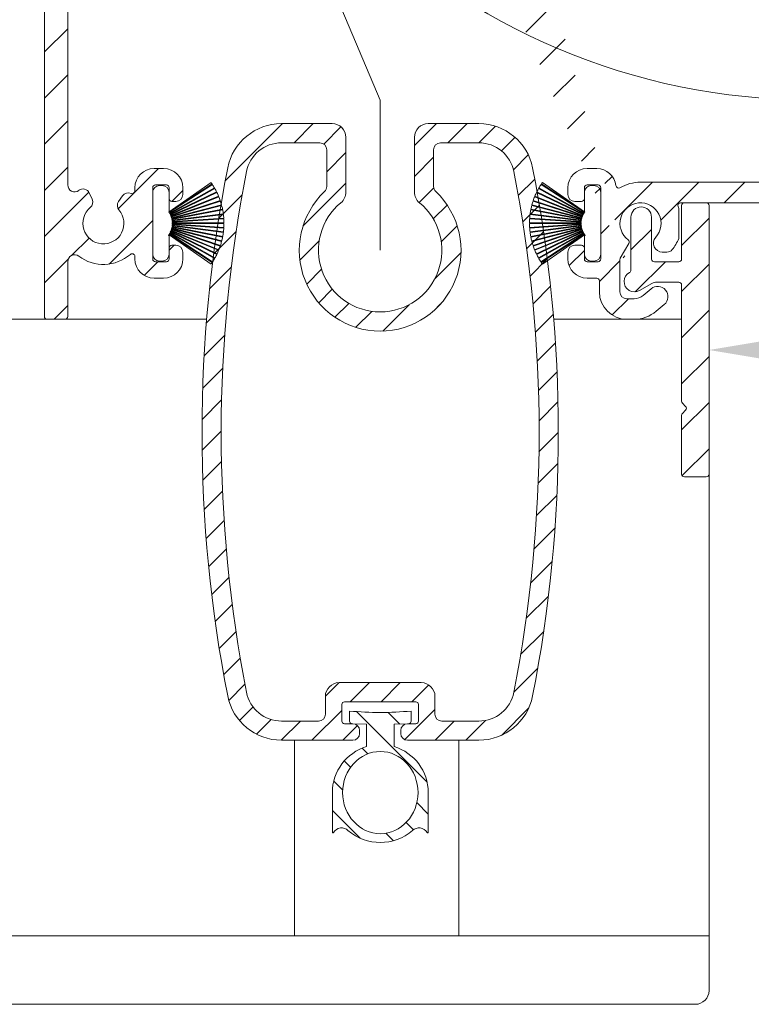
# Model space of a CAD drawing. Units: millimetres. Extents: x 3557 to 6177, y -181 to 2295.
# Drawn here: x 4116 to 4170, y 2052 to 2124 of the extents above; entities that cross this region are included whole.
import ezdxf

# ---------------------------------------------------------------- set-up
doc = ezdxf.new("R2010")
doc.units = ezdxf.units.MM
doc.layers.get('Defpoints').update_dxf_attribs({"lineweight": 9})
for name, color, linetype, lineweight in [('ALUMINIUM', 250, 'Continuous', 9), ('Bemating', 250, 'Continuous', 9), ('Duco Rooster', 5, 'Continuous', 9), ('KS-profiel', 252, 'Continuous', 9)]:
    doc.layers.add(name, color=color, linetype=linetype, lineweight=lineweight)
doc.styles.get("Standard").update_dxf_attribs({"font": 'arial.ttf'})
doc.dimstyles.new('schaal 1-5', dxfattribs={"dimtxt": 5, "dimasz": 5, "dimexe": 1, "dimexo": 0, "dimgap": 1, "dimtad": 1, "dimdec": 0, "dimdsep": 46, "dimtxsty": 'Standard', "dimcen": 0, "dimclrt": 256, "dimadec": 1, "dimazin": 0, "dimtfac": 1, "dimtdec": 0, "dimtofl": 0, "dimtmove": 1, "dimatfit": 3, "dimfxl": 0, "dimtolj": 1, "dimtzin": 0, "dimlwd": -1, "dimlwe": -1, "dimarcsym": 0})

# ---------------------------------------------------------------- blocks, each defined once
blk = doc.blocks.new('PT070039_NEW_VIEW_1_BL15', base_point=(48.9643502825, 238.3310451001))
at = {"layer": 'KS-profiel'}
for p, q in [((48.98470269009999, 241.4671430286), (50.21501718280001, 237.9046843563001)), ((50.26227813840001, 237.9210061845999), (49.03188517350003, 241.4836920783)), ((49.30307844970002, 241.5691260961), (50.30193634789998, 237.9349730391)), ((50.35014842890001, 237.9482242745), (49.35122682140002, 241.5826091258)), ((49.62734939929999, 241.6504404345001), (50.39062215170003, 237.9596139350999)), ((50.43958608449998, 237.9697398069), (49.67626464890003, 241.6608017152)), ((50.47543605499999, 238.0119237783999), (49.82638478759998, 241.6895530132999)), ((47.79599138930001, 240.8621963834), (49.89205166800002, 237.7298942187001)), ((49.93360600080001, 237.7577013656), (47.83741203080001, 240.8902033154)), ((48.07795154310003, 241.0418130363), (49.96840674250001, 237.7812970216)), ((50.01166200990002, 237.8063765319), (48.1210862332, 241.0671005095001)), ((48.37087066949999, 241.2029404882001), (50.0479070243, 237.8276872224999)), ((50.09268444050002, 237.8499354359001), (48.41554112059998, 241.2254039826)), ((48.67353805400001, 241.3449127557001), (50.13022391710001, 237.8688730782001)), ((50.17633840489998, 237.8881980367), (48.71955963110003, 241.3644594235)), ((47.02726376549998, 240.2201986533), (49.68494088339997, 237.5478330569999)), ((47.06254688939998, 240.2556268758999), (49.7203935197, 237.5830908303001)), ((47.26955955750003, 240.4505384448), (49.75002522139999, 237.6129204942999)), ((49.78767015950001, 237.6458273118001), (47.307046286, 240.4836262517999)), ((47.5261556259, 240.6648329339), (49.81915739699997, 237.6736912755)), ((49.85883903989998, 237.7041111245001), (47.56569101619999, 240.6954435645)), ((46.39587268179997, 239.4427357638999), (49.51657475489998, 237.3294435186999)), ((49.54461050779997, 237.3708439602001), (46.4237093895, 239.4842709959)), ((46.58951566169998, 239.7152537756999), (49.56797392200002, 237.4058010407)), ((49.59861201580003, 237.4453144208001), (46.619963783, 239.7549144576999)), ((46.80026972420001, 239.9747656164), (49.62417339400002, 237.4786979877999)), ((46.8332034087, 240.0123878201), (49.65728719330002, 237.5161609868999)), ((45.94459849449999, 238.6047506748), (49.41277798980002, 237.1288344802999)), ((46.0630474532, 238.8632358942), (49.4290064036, 237.1676221741)), ((46.08532743289999, 238.9079981583), (49.45150107149999, 237.2122762883)), ((46.22014116359998, 239.1583379722999), (49.47018833959999, 237.249941028)), ((46.24525140100002, 239.2015760777999), (49.49550587210001, 237.2930574116999)), ((51.4718174317, 239.0080710928), (50.5202389886, 238.0564926497)), ((52.32034556909997, 238.8666497365), (52.17892421289997, 239.0080710928)), ((45.70968533040002, 237.9260921192001), (49.33827794619998, 236.907219619)), ((45.72297064779997, 237.9742954190999), (49.35179470309998, 236.9553579331)), ((45.80729098109998, 238.2458370289), (49.36291461920001, 236.9959065961)), ((45.8236462566, 238.2930870316), (49.37949668009998, 237.0430768753999)), ((45.92524086169999, 238.5586492666), (49.39319916310001, 237.0828272031999)), ((49.13836505379999, 234.9775624399999), (52.32034556909997, 238.1595429552999)), ((50.13022391710001, 237.8688730782001), (50.17633840489998, 237.8881980367)), ((50.21501718280001, 237.9046843563001), (50.26227813840001, 237.9210061845999)), ((50.30193634789998, 237.9349730391), (50.35014842890001, 237.9482242745)), ((50.39062215170003, 237.9596139350999), (50.43958608449998, 237.9697398069)), ((50.47543605499999, 238.0119237783999), (50.48070803169998, 237.9785051969)), ((50.48070803169998, 237.9785051969), (50.53022143510003, 237.9854638519)), ((50.53022143510003, 237.9854638519), (50.5202389886, 238.0564926497)), ((45.60835499579997, 237.4715232215001), (49.28763015010003, 236.8238838110999)), ((45.63282734019998, 237.6007361300001), (49.31939097399999, 236.8171328395999)), ((49.32978655860001, 236.8660402195999), (45.64298778760002, 237.6496934899001)), ((49.4290064036, 237.1676221741), (49.45150107149999, 237.2122762883)), ((49.47018833959999, 237.249941028), (49.49550587210001, 237.2930574116999)), ((49.51657475489998, 237.3294435186999), (49.54461050779997, 237.3708439602001)), ((49.56797392200002, 237.4058010407), (49.59861201580003, 237.4453144208001)), ((49.62417339400002, 237.4786979877999), (49.65728719330002, 237.5161609868999)), ((49.68494088339997, 237.5478330569999), (49.7203935197, 237.5830908303001)), ((49.75002522139999, 237.6129204942999), (49.78767015950001, 237.6458273118001)), ((49.81915739699997, 237.6736912755), (49.85883903989998, 237.7041111245001)), ((49.89205166800002, 237.7298942187001), (49.93360600080001, 237.7577013656)), ((49.96840674250001, 237.7812970216), (50.01166200990002, 237.8063765319)), ((50.0479070243, 237.8276872224999), (50.09268444050002, 237.8499354359001)), ((49.28763015010003, 236.8238838110999), (48.28983691640002, 235.8260905774)), ((49.31939097399999, 236.8171328395999), (49.32978655860001, 236.8660402195999)), ((49.33827794619998, 236.907219619), (49.35179470309998, 236.9553579331)), ((49.36291461920001, 236.9959065961), (49.37949668009998, 237.0430768753999)), ((49.39319916310001, 237.0828272031999), (49.41277798980002, 237.1288344802999)), ((48.28983691640002, 235.1189837961999), (48.43125827260002, 234.9775624399999))]:
    blk.add_line(p, q, dxfattribs=at)
for centre, radius, start, end in [((50.7293553115, 236.5685526976999), 5.2, 109.6035610253989, 112.7368421052995), ((50.7293553115, 236.5685526976999), 5.2, 105.9193504991004, 109.0526315789024), ((50.7293553115, 236.5685526976999), 5.2, 102.2351399728002, 105.3684210526003), ((50.7293553115, 236.5685526976999), 5.2, 100.0000000000002, 101.6842105262999), ((50.7293553115, 236.5685526976999), 5.2, 124.3404031306991, 127.473684210504), ((50.7293553115, 236.5685526976999), 5.2, 120.6561926043985, 123.7894736841977), ((50.7293553115, 236.5685526976999), 5.2, 116.9719820781037, 120.1052631579016), ((50.7293553115, 236.5685526976999), 5.2, 113.2877715517982, 116.4210526316007), ((50.7293553115, 236.5685526976999), 5.2, 135.3930347096961, 138.5263157894998), ((50.7293553115, 236.5685526976999), 5.2, 131.7088241832994, 134.8421052632002), ((50.7293553115, 236.5685526976999), 5.2, 128.0246136570044, 131.1578947368016), ((50.7293553115, 236.5685526976999), 5.2, 146.4456662886026, 149.5789473683985), ((50.7293553115, 236.5685526976999), 5.2, 142.761455762303, 145.8947368420974), ((50.7293553115, 236.5685526976999), 5.2, 139.0772452359987, 142.2105263158008), ((50.7293553115, 236.5685526976999), 5.2, 153.8140873412007, 156.9473684209997), ((50.7293553115, 236.5685526976999), 5.2, 150.1298768148981, 153.2631578947032), ((51.82537082229999, 238.6545177022001), 0.5, 45, 135), ((51.96679217849999, 238.5130963459001), 0.5, 315, 45), ((50.7293553115, 236.5685526976999), 5.2, 164.866718920203, 167.999999999997), ((50.7293553115, 236.5685526976999), 5.2, 161.182508393901, 164.3157894736989), ((50.7293553115, 236.5685526976999), 5.2, 157.4982978675026, 160.6315789473991), ((50.7293553115, 236.5685526976999), 5.2, 168.5509294464984, 170.0000000000014), ((48.643390307, 235.4725371868001), 0.5, 135, 225), ((48.7848116632, 235.3311158306001), 0.5, 225, 315)]:
    blk.add_arc(centre, radius, start, end, dxfattribs=at)
blk = doc.blocks.new('*D204')
at = {"layer": 'Bemating', "color": 0, "transparency": 16777216}
for p, q in [((4301.662023096964, 2111.181108424426), (4301.662023096964, 2098.686507087593)), ((4166.462023096721, 2100.431108424375), (4166.462023096721, 2098.686507087593)), ((4171.462023096721, 2099.686507087593), (4296.662023096964, 2099.686507087593))]:
    blk.add_line(p, q, dxfattribs=at)
for points in [[(4171.462023096721, 2100.519840420927), (4171.462023096721, 2098.85317375426), (4166.462023096721, 2099.686507087593)], [(4296.662023096964, 2100.519840420927), (4296.662023096964, 2098.85317375426), (4301.662023096964, 2099.686507087593)]]:
    blk.add_solid(points, dxfattribs=at)
at = {"layer": 'Defpoints', "color": 0, "transparency": 16777216}
for p in [(4301.662023096964, 2111.181108424426), (4166.462023096721, 2100.431108424375), (4301.662023096964, 2099.686507087593)]:
    blk.add_point(p, dxfattribs=at)
at = {"layer": 'Bemating', "lineweight": -3, "transparency": 16777216, "insert": (4234.062023096842, 2103.241077346802), "char_height": 5, "attachment_point": 5}
blk.add_mtext('\\A1;135', dxfattribs=at)

msp = doc.modelspace()

# ---------------------------------------------------------------- hatches: boundary and pattern name
at = {"layer": 'ALUMINIUM'}
h = msp.add_hatch(dxfattribs=at)
h.set_pattern_fill('ANSI31', color=256, scale=0.75, style=0)
h.set_pattern_definition([(45, (-384.9775880452689, 100.4150010978342), (-1.683798022700466, 1.683798022700466), [])])
edge = h.paths.add_edge_path()
edge.add_arc((4161.462023096913, 2108.9311084228), 1.499999999981535, -42.39963479470521, 233.2436729672751, ccw=False)
edge.add_arc((4163.049825988716, 2107.48126370383), 0.6501552810013032, 137.6003652043589, 270.0000000000801)
edge.add_line((4163.049825988717, 2106.83110842283), (4163.382960368117, 2106.83110842283))
edge.add_arc((4163.382960368117, 2107.33110842283), 0.4999999999997726, 270, 320.2081805004013)
edge.add_arc((4161.462023097089, 2108.931108422892), 2.999999999885764, 320.2081804970469, 338.2132106983642)
edge.add_arc((4164.062023096917, 2107.891877938229), 0.199999999999868, 338.2132107018529, 360.0000000001954)
edge.add_line((4164.262023096917, 2107.891877938229), (4164.262023096916, 2109.970338907329))
edge.add_arc((4164.062023096804, 2109.970338907351), 0.2000000001116859, 359.9999999936165, 381.7867892919381)
edge.add_arc((4161.462023097003, 2108.931108424371), 2.999999999347646, 21.78678927156392, 23.96948229106361)
edge.add_arc((4164.386061400417, 2110.231108422829), 0.1999999999995729, 90, 203.9694823178711, ccw=False)
edge.add_line((4164.386061400417, 2110.43110842283), (4188.162023096917, 2110.43110842283))
edge.add_arc((4188.162023096917, 2110.631108422829), 0.1999999999998181, 270.0000000002605, 360)
edge.add_line((4188.362023096917, 2110.631108422829), (4188.362023096916, 2111.448265710329))
edge.add_arc((4188.162023096943, 2111.448265710267), 0.1999999999734428, 1.804315948815115e-08, 45.00000001805527)
edge.add_line((4188.303444453117, 2111.589687066529), (4188.020601740673, 2111.872529779048))
edge.add_arc((4187.879180384416, 2111.731108422829), 0.2000000000001302, 44.99999999221598, 89.99999999973946)
edge.add_line((4187.879180384417, 2111.93110842283), (4181.562023096917, 2111.93110842283))
edge.add_arc((4181.562023096917, 2112.131108422829), 0.2000000000002728, 180.0000000000651, 270, ccw=False)
edge.add_line((4181.362023096916, 2112.131108422829), (4181.362023096917, 2114.231108422829))
edge.add_arc((4181.562023096918, 2114.231108422829), 0.2000000000007276, 90.00000000026063, 180, ccw=False)
edge.add_line((4181.562023096917, 2114.43110842283), (4187.879180384434, 2114.43110842283))
edge.add_arc((4187.879180384434, 2114.631108422829), 0.1999999999995907, 270, 315.0000000017042)
edge.add_line((4188.020601740675, 2114.489687066596), (4188.303444453154, 2114.772529779091))
edge.add_arc((4188.162023096917, 2114.91395113533), 0.1999999999999695, 314.9999999997236, 359.9999999998046)
edge.add_line((4188.362023096917, 2114.91395113533), (4188.362023096917, 2115.23110842283))
edge.add_arc((4188.162023096917, 2115.231108422829), 0.2000000000007276, 0, 89.99999999973946)
edge.add_line((4188.162023096917, 2115.43110842283), (4178.562023096917, 2115.431108422829))
edge.add_arc((4178.562023096918, 2115.231108422829), 0.1999999999998181, 90.00000000026056, 180)
edge.add_line((4178.362023096917, 2115.231108422829), (4178.362023096917, 2112.43110842283))
edge.add_arc((4177.862023096917, 2112.43110842283), 0.5, -90, 0, ccw=False)
edge.add_line((4177.862023096917, 2111.93110842283), (4161.462023096917, 2111.93110842283))
edge.add_arc((4161.462023096917, 2108.93110842283), 2.999999999999773, 90, 120.0000000000038)
edge.add_arc((4159.862023096915, 2111.702389714934), 0.1999999999963032, 186.1453352686983, 300.0000000013335, ccw=False)
edge.add_arc((4158.271217414589, 2111.531108422847), 1.399999999983232, 6.145335266081189, 89.99999999884614)
edge.add_line((4158.271217414617, 2112.931108422829), (4157.562023096917, 2112.93110842283))
edge.add_arc((4157.562023096917, 2111.531108422831), 1.399999999999636, 90, 180.0000000000186)
edge.add_line((4156.162023096917, 2111.531108422829), (4156.162023096917, 2111.031108422829))
edge.add_arc((4156.662023096917, 2111.031108422829), 0.5, 180, 270)
edge.add_line((4156.662023096917, 2110.531108422829), (4157.162023096917, 2110.531108422829))
edge.add_arc((4157.162023096917, 2110.731108422829), 0.2000000000000455, 270.0000000002605, 360)
edge.add_line((4157.362023096917, 2110.731108422829), (4157.362023096917, 2111.531108422829))
edge.add_arc((4157.562023096918, 2111.53110842283), 0.2000000000007276, 90.00000000026063, 180.0000000000651, ccw=False)
edge.add_line((4157.562023096917, 2111.731108422829), (4158.362023096917, 2111.731108422829))
edge.add_arc((4158.362023096917, 2111.53110842283), 0.1999999999998181, -6.508571459562518e-11, 90, ccw=False)
edge.add_line((4158.562023096917, 2111.531108422829), (4158.562023096917, 2106.331108422829))
edge.add_arc((4158.362023096917, 2106.33110842283), 0.1999999999998181, -90, 0, ccw=False)
edge.add_line((4158.362023096917, 2106.131108422829), (4157.562023096917, 2106.131108422829))
edge.add_arc((4157.562023096918, 2106.33110842283), 0.2000000000000455, 180, 269.99999999973943, ccw=False)
edge.add_line((4157.362023096917, 2106.33110842283), (4157.362023096917, 2107.13110842283))
edge.add_arc((4157.162023096917, 2107.131108422829), 0.2000000000007276, 359.9999999999349, 449.9999999997394)
edge.add_line((4157.162023096917, 2107.33110842283), (4156.662023096917, 2107.33110842283))
edge.add_arc((4156.662023096917, 2106.83110842283), 0.5, 90, 180)
edge.add_line((4156.162023096917, 2106.83110842283), (4156.162023096917, 2106.33110842283))
edge.add_arc((4157.562023096917, 2106.33110842283), 1.399999999999636, 180, 270)
edge.add_line((4157.562023096917, 2104.93110842283), (4158.262023096917, 2104.93110842283))
edge.add_arc((4158.262023096917, 2104.731108422829), 0.2000000000000455, 0, 90, ccw=False)
edge.add_line((4158.462023096917, 2104.731108422829), (4158.462023096917, 2103.93110842283))
edge.add_arc((4160.462023096917, 2103.93110842283), 2, 180, 270)
edge.add_line((4160.462023096917, 2101.93110842283), (4161.002496953617, 2101.93110842283))
edge.add_arc((4161.002496953617, 2104.431108422828), 2.499999999999545, 270, 310.0000000000113)
edge.add_line((4162.609465977834, 2102.515997315032), (4163.194113804218, 2103.006575090429))
edge.add_arc((4162.712023096935, 2103.581108422799), 0.7500000000346384, 309.9999999995466, 489.9999999995354)
edge.add_line((4162.229932389652, 2104.155641755169), (4161.645284563318, 2103.66506397973))
edge.add_arc((4161.002496953598, 2104.431108422858), 1.000000000028363, 270.0000000010943, 310.00000000110634, ccw=False)
edge.add_line((4161.002496953617, 2103.43110842283), (4160.462023096917, 2103.43110842283))
edge.add_arc((4160.462023096917, 2103.93110842283), 0.5, 180, 270, ccw=False)
edge.add_line((4159.962023096917, 2103.93110842283), (4159.962023096917, 2106.27944237293))
edge.add_arc((4160.162023096917, 2106.279442372928), 0.1999999999998181, 149.9999999994871, 179.999999999544, ccw=False)
edge.add_line((4159.988818016161, 2106.379442372929), (4160.617925946118, 2107.469089271129))
edge.add_arc((4160.44472086534, 2107.569089271103), 0.2000000000048203, 330.0000000095523, 413.2436729791513)
edge = h.paths.add_edge_path()
edge.add_arc((4103.962023096999, 2213.580735287731), 2.999999999995438, 179.9999999997134, 185.7105931372093, ccw=False)
edge.add_line((4100.962023097003, 2213.580735287746), (4100.962023097003, 2214.731108424347))
edge.add_arc((4100.762023097002, 2214.731108424347), 0.2000000000007276, 0, 90)
edge.add_line((4100.762023097002, 2214.931108424346), (4099.662023097003, 2214.931108424346))
edge.add_arc((4099.662023097004, 2214.731108424347), 0.1999999999998181, 90.00000000026056, 180.0000000001303)
edge.add_line((4099.462023097003, 2214.731108424347), (4099.462023097003, 2213.679396015247))
edge.add_arc((4096.462023097091, 2213.679396015234), 2.999999999911779, -9.462322207751527, 2.518731889722403e-10, ccw=False)
edge.add_line((4099.421204868503, 2213.186199053346), (4098.989876464169, 2210.598228626885))
edge.add_arc((4098.792597679403, 2210.631108424346), 0.1999999999997591, 270, 350.5376777920601, ccw=False)
edge.add_line((4098.792597679403, 2210.431108424346), (4098.162023097003, 2210.431108424346))
edge.add_arc((4098.162023097004, 2210.631108424346), 0.1999999999998181, 180, 269.99999999973943, ccw=False)
edge.add_line((4097.962023097003, 2210.631108424346), (4097.962023097003, 2230.231108424347))
edge.add_arc((4098.162023097004, 2230.231108424347), 0.2000000000007276, 90.00000000026063, 180.0000000001303, ccw=False)
edge.add_line((4098.162023097003, 2230.431108424346), (4148.162023097003, 2230.431108424346))
edge.add_arc((4148.162023097002, 2230.231108424347), 0.1999999999998181, -1.3028511602897197e-10, 89.99999999973949, ccw=False)
edge.add_line((4148.362023097003, 2230.231108424347), (4148.362023097003, 2229.413951136847))
edge.add_arc((4148.162023097003, 2229.413951136846), 0.1999999999998181, -44.999999999907914, 1.3028511602897197e-10, ccw=False)
edge.add_line((4148.30344445324, 2229.272529780608), (4148.02060174076, 2228.989687068112))
edge.add_arc((4147.879180384518, 2229.131108424346), 0.200000000000291, 270.00000000026057, 315.0000000018424, ccw=False)
edge.add_line((4147.879180384519, 2228.931108424345), (4141.562023097002, 2228.931108424346))
edge.add_arc((4141.562023097002, 2228.731108424347), 0.2000000000002728, 90, 180)
edge.add_line((4141.362023097002, 2228.731108424347), (4141.362023097003, 2226.631108424346))
edge.add_arc((4141.562023097003, 2226.631108424346), 0.2000000000007276, 180, 269.9999999997394)
edge.add_line((4141.562023097003, 2226.431108424346), (4147.879180384603, 2226.431108424347))
edge.add_arc((4147.879180384603, 2226.231108424347), 0.2000000000007276, 45.00000000267153, 90, ccw=False)
edge.add_line((4148.020601740835, 2226.37252978059), (4148.303444453303, 2226.089687068146))
edge.add_arc((4148.162023097078, 2225.948265712004), 0.1999999999240825, -1.6545016023883363e-08, 44.99999998332652, ccw=False)
edge.add_line((4148.362023097003, 2225.948265711946), (4148.362023097002, 2225.631108424346))
edge.add_arc((4148.162023097002, 2225.631108424346), 0.1999999999998181, -90, 1.3028511602897197e-10, ccw=False)
edge.add_line((4148.162023097002, 2225.431108424346), (4138.562023097003, 2225.431108424346))
edge.add_arc((4138.562023097003, 2225.631108424346), 0.1999999999998181, 180, 269.99999999973943, ccw=False)
edge.add_line((4138.362023097003, 2225.631108424346), (4138.362023097003, 2228.731108424347))
edge.add_arc((4138.162023097002, 2228.731108424347), 0.2000000000007276, 359.9999999998697, 449.9999999997394)
edge.add_line((4138.162023097003, 2228.931108424346), (4125.200204288702, 2228.931108424346))
edge.add_arc((4125.200204288702, 2228.431108424347), 0.4999999999995453, 90, 221.0823331405702)
edge.add_arc((4122.562023097028, 2226.131108424408), 2.999999999974523, -1.172509200841887e-09, 41.08233313931942, ccw=False)
edge.add_line((4125.562023097003, 2226.131108424346), (4125.562023097003, 2225.931108424346))
edge.add_arc((4126.562023097003, 2225.931108424346), 1, 180, 315)
edge.add_line((4127.269129878189, 2225.22400164316), (4128.079790050003, 2226.034661814946))
edge.add_arc((4128.433343440603, 2225.681108424376), 0.49999999998883, 61.000000002423576, 135.0000000024688, ccw=False)
edge.add_line((4128.675748250703, 2226.118418277946), (4128.7824835787, 2226.059253919558))
edge.add_arc((4128.394635882509, 2225.359558153801), 0.8000000000360185, -44.999999998065505, 61.000000001937224, ccw=False)
edge.add_line((4128.960321307502, 2224.793872728846), (4128.329790049969, 2224.16334147138))
edge.add_arc((4126.562023097015, 2225.931108424333), 2.499999999982093, 224.7249131549248, 315.0000000000074, ccw=False)
edge.add_arc((4124.643690487703, 2224.031108424346), 0.1999999999997522, 44.72491315491163, 90)
edge.add_line((4124.643690487703, 2224.231108424347), (4123.587023097003, 2224.231108424347))
edge.add_arc((4123.587023097003, 2224.431108424347), 0.2000000000007276, 180.0000000001303, 270, ccw=False)
edge.add_line((4123.387023097002, 2224.431108424346), (4123.387023097003, 2224.774872825346))
edge.add_arc((4123.587023096999, 2224.774872825346), 0.1999999999961801, 127.08083558794121, 180, ccw=False)
edge.add_arc((4122.562023097003, 2226.13110842435), 1.500000000001965, 307.0808355879929, 592.9191644118716)
edge.add_arc((4121.537023097003, 2224.774872825345), 0.2000000000001141, 2.6062707547680475e-10, 52.91916441219291, ccw=False)
edge.add_line((4121.737023097003, 2224.774872825346), (4121.737023097003, 2224.431108424346))
edge.add_arc((4121.537023097002, 2224.431108424346), 0.2000000000007276, -89.99999999973937, 0, ccw=False)
edge.add_line((4121.537023097003, 2224.231108424347), (4120.337163550902, 2224.231108424347))
edge.add_arc((4120.337163550887, 2224.431108424373), 0.2000000000271029, 217.3831984220454, 270.0000000041688, ccw=False)
edge.add_arc((4122.562023097028, 2226.131108424313), 3.000000000000033, 138.9176668586961, 217.3831984170852, ccw=False)
edge.add_arc((4119.923841905403, 2228.431108424346), 0.5000000000002275, 318.9176668595376, 450)
edge.add_line((4119.923841905403, 2228.931108424346), (4099.662023097003, 2228.931108424346))
edge.add_arc((4099.662023097004, 2228.731108424347), 0.1999999999998181, 90.00000000026056, 180.0000000001303)
edge.add_line((4099.462023097003, 2228.731108424347), (4099.462023097003, 2216.631108424346))
edge.add_arc((4099.662023097004, 2216.631108424346), 0.2000000000007276, 180, 269.9999999997394)
edge.add_line((4099.662023097003, 2216.431108424346), (4101.444539865442, 2216.431108424346))
edge.add_arc((4101.444539865445, 2216.631108424348), 0.2000000000020918, 269.9999999992183, 363.3878160665193)
edge.add_arc((4104.638947599286, 2216.820209534095), 2.999999999955466, -37.38319841795101, 183.3878160674348, ccw=False)
edge.add_arc((4106.86380714538, 2215.120209534122), 0.1999999999995077, 270.0000000005211, 322.61680158069703, ccw=False)
edge.add_line((4106.863807145382, 2214.920209534122), (4105.663947599304, 2214.920209534122))
edge.add_arc((4105.663947599305, 2215.120209534123), 0.1999999999998181, 180, 269.99999999973943, ccw=False)
edge.add_line((4105.463947599304, 2215.120209534123), (4105.463947599304, 2215.463973935123))
edge.add_arc((4105.663947599302, 2215.463973935122), 0.1999999999979991, 127.080835587992, 179.9999999998697, ccw=False)
edge.add_arc((4104.638947599306, 2216.820209534126), 1.500000000001417, 307.0808355879652, 592.9191644118716)
edge.add_arc((4103.613947599305, 2215.463973935123), 0.1999999999999369, -1.3028511602897197e-10, 52.91916441182792, ccw=False)
edge.add_line((4103.813947599305, 2215.463973935122), (4103.813947599305, 2215.120209534122))
edge.add_arc((4103.613947599304, 2215.120209534123), 0.2000000000007276, -89.99999999973937, 0, ccw=False)
edge.add_line((4103.613947599305, 2214.920209534122), (4102.362023097003, 2214.920209534122))
edge.add_arc((4102.362023097003, 2214.720209534124), 0.1999999999998181, 90, 180)
edge.add_line((4102.162023097003, 2214.720209534124), (4102.162023097003, 2210.631108424346))
edge.add_arc((4101.962023097003, 2210.631108424346), 0.1999999999998181, -90, 0, ccw=False)
edge.add_line((4101.962023097003, 2210.431108424346), (4101.443020609502, 2210.431108424346))
edge.add_arc((4101.443020609476, 2210.63110842438), 0.2000000000334694, 185.7105931450181, 270.00000000755597, ccw=False)
edge.add_line((4101.244013171403, 2210.611207680546), (4100.976911526372, 2213.282224130684))
edge = h.paths.add_edge_path()
edge.add_arc((4161.012023096751, 2104.6811084244), 0.7499999999926182, 118.0714007099476, 299.0200049921186)
edge.add_line((4161.375859321822, 2104.025270638575), (4162.298186871679, 2104.536946210224))
edge.add_arc((4162.662023096723, 2103.881108424375), 0.7500000000003871, 90.00000000006952, 119.0200049894635, ccw=False)
edge.add_line((4162.662023096722, 2104.631108424375), (4164.262023096722, 2104.631108424375))
edge.add_arc((4164.262023096722, 2104.431108424375), 0.2000000000000455, 0, 90, ccw=False)
edge.add_line((4164.462023096722, 2104.431108424375), (4164.462023096722, 2095.946793849275))
edge.add_arc((4164.662023096696, 2095.94679384934), 0.1999999999734428, 180.000000018434, 225.0000000184698)
edge.add_line((4164.520601740523, 2095.805372493076), (4164.753444452959, 2095.572529780613))
edge.add_arc((4164.612023096772, 2095.431108424363), 0.1999999999737627, -44.99999998724161, 45.00000001266642, ccw=False)
edge.add_line((4164.753444453022, 2095.289687068176), (4164.520601740484, 2095.056844355713))
edge.add_arc((4164.662023096722, 2094.915422999477), 0.1999999999996479, 135.0000000001843, 180.0000000001303)
edge.add_line((4164.462023096722, 2094.915422999476), (4164.462023096722, 2090.631108424375))
edge.add_arc((4164.662023096722, 2090.631108424375), 0.1999999999998181, 179.9999999999349, 270)
edge.add_line((4164.662023096722, 2090.431108424375), (4166.262023096722, 2090.431108424375))
edge.add_arc((4166.262023096722, 2090.631108424375), 0.1999999999998181, 270, 360.0000000000651)
edge.add_line((4166.462023096722, 2090.631108424375), (4166.462023096722, 2110.231108424376))
edge.add_arc((4166.262023096722, 2110.231108424376), 0.1999999999998181, 359.9999999999349, 450)
edge.add_line((4166.262023096722, 2110.431108424375), (4164.662023096722, 2110.431108424375))
edge.add_arc((4164.662023096722, 2110.231108424376), 0.1999999999998181, 90, 180.0000000000651)
edge.add_line((4164.462023096722, 2110.231108424376), (4164.462023096722, 2106.331108424376))
edge.add_arc((4164.262023096722, 2106.331108424376), 0.1999999999998181, -90, 0, ccw=False)
edge.add_line((4164.262023096722, 2106.131108424375), (4162.662023096722, 2106.131108424375))
edge.add_arc((4162.662023096906, 2103.881108424392), 2.249999999984084, 90.00000000467834, 94.68241686697823)
edge.add_arc((4162.462023096722, 2106.322931513776), 0.2000000000001018, 180, 274.682416862423, ccw=False)
edge.add_line((4162.262023096722, 2106.322931513776), (4162.262023096722, 2109.381108424376))
edge.add_arc((4161.512023096722, 2109.381108424375), 0.75, 0, 180)
edge.add_line((4160.762023096722, 2109.381108424375), (4160.762023096722, 2105.517860606975))
edge.add_arc((4160.562023096722, 2105.517860606975), 0.2000000000007276, 299.02000498954874, 359.99999999993486, ccw=False)
edge.add_line((4129.362639041158, 2218.642520618481), (4131.005009692483, 2218.018560751168))
edge.add_line((4120.483948012658, 2195.272265043881), (4122.126318663983, 2194.648305176568))
edge = h.paths.add_edge_path()
edge.add_line((4129.415832313412, 2218.622311741105), (4131.005009692451, 2218.018560751179))
edge.add_line((4131.005009692451, 2218.018560751179), (4132.324747286807, 2221.492339123763))
edge.add_arc((4129.520316617882, 2222.557782047158), 2.999999999971187, 339.1975067665476, 385.0000000002714)
edge.add_line((4132.239239978959, 2223.82563683238), (4130.518566938025, 2227.515632076726))
edge.add_arc((4130.337305380617, 2227.431108424381), 0.1999999999997082, 24.99999999922685, 90)
edge.add_line((4130.337305380617, 2227.631108424381), (4127.437759028358, 2227.631108424381))
edge.add_arc((4127.437759028347, 2227.131108424377), 0.500000000004018, 89.99999999864514, 134.9999999987104)
edge.add_line((4127.084205637759, 2227.48466181498), (4125.908469706465, 2226.308925883674))
edge.add_arc((4126.26202309706, 2225.955372493081), 0.5000000000008185, 135.0000000000737, 180)
edge.add_line((4125.762023097059, 2225.955372493081), (4125.762023097058, 2225.831108424381))
edge.add_arc((4126.562023097043, 2225.831108424345), 0.7999999999858405, 179.9999999974271, 314.9999999975128)
edge.add_line((4127.127708521958, 2225.26542299938), (4127.938368693728, 2226.07608317121))
edge.add_arc((4128.433343440559, 2225.581108424381), 0.7000000000001636, 90, 135.0000000000263, ccw=False)
edge.add_line((4128.433343440559, 2226.28110842438), (4128.899957178659, 2226.28110842438))
edge.add_arc((4128.899957178595, 2225.78110842436), 0.500000000020501, 24.999999992647986, 89.9999999927046, ccw=False)
edge.add_line((4129.353111072159, 2225.992417555181), (4130.395012716469, 2223.758052268402))
edge.add_arc((4127.676089355406, 2222.49019748313), 2.999999999978593, -20.802493232453685, 25.000000001262322, ccw=False)
edge.add_line((4130.480520024358, 2221.424754559781), (4129.415832313412, 2218.622311741106))
edge = h.paths.add_edge_path()
edge.add_line((4122.126318663991, 2194.648305176564), (4120.537141284937, 2195.252056166496))
edge.add_line((4120.537141284937, 2195.252056166496), (4118.105440606497, 2188.851397989087))
edge.add_arc((4120.16202309706, 2188.070073178579), 2.200000000001588, 159.1975067662877, 179.9999999999645)
edge.add_line((4117.962023097059, 2188.07007317858), (4117.962023097059, 2102.131108424381))
edge.add_arc((4118.162023097058, 2102.131108424381), 0.1999999999999318, 180, 270)
edge.add_line((4118.162023097058, 2101.93110842438), (4119.462023097059, 2101.93110842438))
edge.add_arc((4119.462023097058, 2102.131108424381), 0.2000000000003865, 270.0000000002605, 359.9999999998697)
edge.add_line((4119.662023097058, 2102.131108424381), (4119.662023097058, 2106.131108424381))
edge.add_arc((4120.162023097059, 2106.131108424379), 0.5000000000007276, 53.130102354046585, 179.9999999998437, ccw=False)
edge.add_arc((4122.262023097102, 2108.931108424347), 2.999999999999485, 233.1301023531641, 311.0144996646536)
edge.add_arc((4124.362023097058, 2106.51656913078), 0.200000000000309, 1.3028511602897197e-10, 131.0144996655079, ccw=False)
edge.add_line((4124.562023097059, 2106.516569130781), (4124.562023097059, 2106.331108424381))
edge.add_arc((4125.962023097059, 2106.331108424381), 1.39999999999975, 180, 270)
edge.add_line((4125.962023097059, 2104.93110842438), (4126.662023097058, 2104.93110842438))
edge.add_arc((4126.662023097059, 2106.331108424381), 1.400000000000091, 269.9999999999628, 359.9999999999814)
edge.add_line((4128.062023097059, 2106.331108424381), (4128.062023097059, 2106.831108424381))
edge.add_arc((4127.562023097059, 2106.831108424381), 0.4999999999999999, 0, 90)
edge.add_line((4127.562023097059, 2107.331108424381), (4127.262023097059, 2107.331108424381))
edge.add_arc((4127.262023097058, 2107.131108424381), 0.1999999999992497, 89.99999999973946, 180.0000000001303)
edge.add_line((4127.062023097059, 2107.131108424381), (4127.062023097058, 2106.331108424381))
edge.add_arc((4126.862023097057, 2106.331108424381), 0.2000000000002728, 270.00000000026057, 359.9999999998697, ccw=False)
edge.add_line((4126.862023097058, 2106.131108424381), (4126.062023097059, 2106.131108424381))
edge.add_arc((4126.062023097058, 2106.331108424381), 0.2000000000000455, 180.0000000000651, 270.00000000026057, ccw=False)
edge.add_line((4125.862023097058, 2106.331108424381), (4125.862023097059, 2111.53110842438))
edge.add_arc((4126.06202309706, 2111.53110842438), 0.2000000000002728, 90.00000000026063, 179.9999999999349, ccw=False)
edge.add_line((4126.062023097059, 2111.731108424381), (4126.862023097058, 2111.731108424381))
edge.add_arc((4126.862023097058, 2111.53110842438), 0.2000000000005002, 1.3028511602897197e-10, 90, ccw=False)
edge.add_line((4127.062023097059, 2111.53110842438), (4127.062023097058, 2110.73110842438))
edge.add_arc((4127.262023097059, 2110.731108424381), 0.2000000000006139, 180.0000000001954, 270)
edge.add_line((4127.262023097059, 2110.53110842438), (4127.562023097059, 2110.53110842438))
edge.add_arc((4127.562023097059, 2111.03110842438), 0.4999999999999999, 270, 360)
edge.add_line((4128.062023097059, 2111.03110842438), (4128.062023097059, 2111.53110842438))
edge.add_arc((4126.662023097059, 2111.53110842438), 1.399999999999977, 0, 90.00000000003722)
edge.add_line((4126.662023097058, 2112.93110842438), (4125.962023097059, 2112.93110842438))
edge.add_arc((4125.962023097059, 2111.53110842438), 1.39999999999975, 90, 180.0000000000186)
edge.add_line((4124.562023097059, 2111.53110842438), (4124.562023097059, 2111.28997714138))
edge.add_arc((4124.36202309705, 2111.289977141356), 0.2000000000088999, -114.06620518994049, 7.295398063433822e-09, ccw=False)
edge.add_arc((4124.076568716717, 2110.650824736359), 0.5000000000369781, 65.93379479938528, 144.9999999965486)
edge.add_line((4123.666992694559, 2110.937612954581), (4123.372749089914, 2110.517389537156))
edge.add_arc((4123.782325112074, 2110.230601318995), 0.5000000000038539, 145.0000000024305, 220.5224878165557)
edge.add_arc((4122.262023097047, 2108.931108424382), 1.500000000007825, -230.522487813942, 40.52248781377972, ccw=False)
edge.add_arc((4120.990472458795, 2110.474856776333), 0.4999999999404612, 309.4775121861596, 385.0000000002558)
edge.add_line((4121.443626352258, 2110.68616590718), (4121.226823999777, 2111.151100052451))
edge.add_arc((4120.773670106243, 2110.939790921635), 0.499999999990287, 24.99999999358204, 126.5369590263663)
edge.add_arc((4122.262023097323, 2108.931108423834), 3.000000000596004, 126.5369590306367, 126.8698976436068)
edge.add_arc((4120.162023097058, 2111.731108424381), 0.500000000000091, 180.0000000000261, 306.86989764585445, ccw=False)
edge.add_line((4119.662023097058, 2111.731108424381), (4119.662023097058, 2179.383560583781))
edge.add_arc((4120.162023097064, 2179.383560583796), 0.5000000000056952, 46.70819240844111, 180.0000000017196, ccw=False)
edge.add_arc((4122.562023097036, 2181.931108424343), 2.999999999957529, 226.7081924065072, 318.4630409670179)
edge.add_arc((4124.433343440554, 2180.273350851085), 0.5000000000057566, 318.4630409671316, 419.9999999997729)
edge.add_line((4124.683343440559, 2180.706363552981), (4124.239074080158, 2180.962862587773))
edge.add_arc((4123.989074080134, 2180.529849885926), 0.4999999999731353, 59.99999999497328, 135.5224878090632)
edge.add_arc((4122.562023097074, 2181.931108424345), 1.499999999964307, 44.47751218606959, 315.522487813942, ccw=False)
edge.add_arc((4123.989074080163, 2183.332366962777), 0.50000000000154, 224.4775121851812, 299.9999999992985)
edge.add_line((4124.239074080158, 2182.899354260881), (4124.501466511158, 2183.050846601524))
edge.add_arc((4124.401466511142, 2183.224051682282), 0.2000000000090205, 300.000000004032, 382.0000000038904)
edge.add_line((4124.586903282058, 2183.298973000981), (4123.632664862072, 2185.660795969265))
edge.add_arc((4123.447228091184, 2185.585874650617), 0.1999999999634871, 21.99999999290451, 157.9349229511395)
edge.add_arc((4121.362023097076, 2186.431108424384), 2.049999999985489, 89.37574762646688, 337.93492295756334, ccw=False)
edge.add_arc((4121.386536945456, 2188.680974880652), 0.1999999999711184, 269.375747627264, 409.1975067668332)
edge.add_line((4121.517227654259, 2188.832368204881), (4120.418029843936, 2189.781253776131))
edge.add_arc((4120.548720552809, 2189.93264710042), 0.2000000000623435, 159.1975067628961, 229.1975067628836, ccw=False)
edge.add_line((4120.361758508158, 2190.003676628681), (4122.126318663991, 2194.648305176564))
h = msp.add_hatch(dxfattribs=at)
h.set_pattern_fill('ANSI31', color=256, scale=0.5, style=0)
h.set_pattern_definition([(45, (2213.996299711165, 1871.928018755597), (-1.122532015133644, 1.122532015133644), [])])
edge = h.paths.add_edge_path(flags=16)
edge.add_arc((4149.662606959353, 2112.206518021439), 2.600000000000822, 11.1108818000147, 90)
edge.add_line((4149.662606959353, 2114.806518021439), (4146.862023096953, 2114.806518021439))
edge.add_arc((4146.862023096953, 2114.306518021439), 0.5, 90, 180)
edge.add_line((4146.362023096953, 2114.306518021439), (4146.362023096953, 2111.612440650139))
edge.add_arc((4146.862023097013, 2111.612440650114), 0.5000000000600267, 179.9999999971861, 226.5674634393742)
edge.add_arc((4142.462023096927, 2106.964860634665), 5.899999999999022, -226.56746344255964, 46.5674634418412, ccw=False)
edge.add_arc((4138.062023096953, 2111.612440650139), 0.5000000000000502, 313.4325365577843, 360)
edge.add_line((4138.562023096953, 2111.612440650139), (4138.562023096953, 2114.306518021439))
edge.add_arc((4138.062023096953, 2114.306518021439), 0.5, 0, 90)
edge.add_line((4138.062023096953, 2114.806518021439), (4135.261439234653, 2114.806518021439))
edge.add_arc((4135.26143923465, 2112.20651802143), 2.600000000009004, 89.99999999993987, 168.8891181999474)
edge.add_arc((4229.462023096971, 2093.706518021464), 98.60000000001308, 168.8891182000164, 191.1108818000164)
edge.add_arc((4135.261439234653, 2075.206518021439), 2.599999999999666, 191.110881799989, 270)
edge.add_line((4135.261439234653, 2072.606518021439), (4137.962023096953, 2072.606518021439))
edge.add_arc((4137.962023096953, 2073.106518021439), 0.5, 270, 360)
edge.add_line((4138.462023096953, 2073.106518021439), (4138.462023096953, 2074.406518021438))
edge.add_arc((4139.462023096953, 2074.406518021438), 1, 90, 180, ccw=False)
edge.add_line((4139.462023096953, 2075.406518021438), (4145.462023096953, 2075.406518021438))
edge.add_arc((4145.462023096953, 2074.406518021438), 1, 0, 90, ccw=False)
edge.add_line((4146.462023096953, 2074.406518021438), (4146.462023096953, 2073.106518021439))
edge.add_arc((4146.962023096953, 2073.106518021439), 0.5, 180, 270)
edge.add_line((4146.962023096953, 2072.606518021439), (4149.662606959353, 2072.606518021439))
edge.add_arc((4149.662606959305, 2075.206518021388), 2.599999999948523, 270.0000000010622, 348.8891182010663)
edge.add_arc((4055.462023096986, 2093.706518021671), 98.60000000001261, 348.8891181998641, 371.1108817998643)
edge = h.paths.add_edge_path()
edge.add_arc((4149.662606959352, 2112.206518021439), 4.000000000000989, 11.11088179998943, 89.99999999998697)
edge.add_line((4149.662606959353, 2116.206518021439), (4145.962023096953, 2116.206518021439))
edge.add_arc((4145.962023096953, 2115.206518021439), 1, 90, 180)
edge.add_line((4144.962023096953, 2115.206518021439), (4144.962023096953, 2111.207501321739))
edge.add_arc((4145.962023096929, 2111.207501321747), 0.9999999999754436, 180.000000000469, 230.4788036418525)
edge.add_arc((4142.462023096966, 2106.964860634626), 4.50000000000227, -230.4788036411736, 50.47880364162728, ccw=False)
edge.add_arc((4138.962023096953, 2111.207501321739), 0.9999999999996684, 309.5211963586148, 360)
edge.add_line((4139.962023096953, 2111.207501321739), (4139.962023096953, 2115.206518021439))
edge.add_arc((4138.962023096953, 2115.206518021439), 1, 0, 90)
edge.add_line((4138.962023096953, 2116.206518021439), (4135.261439234653, 2116.206518021439))
edge.add_arc((4135.261439234651, 2112.20651802143), 4.00000000000955, 89.99999999997395, 168.8891181999795)
edge.add_arc((4229.462023096971, 2093.706518021461), 100.0000000000131, 168.8891182000148, 191.1108818000149)
edge.add_arc((4135.261439234652, 2075.206518021439), 3.999999999999379, 191.1108818000072, 270.000000000013)
edge.add_line((4135.261439234653, 2071.206518021439), (4140.462023096953, 2071.206518021439))
edge.add_arc((4140.462023096953, 2071.706518021439), 0.5, 270, 360)
edge.add_line((4140.962023096953, 2071.706518021439), (4140.962023096953, 2071.906518021438))
edge.add_arc((4140.462023096953, 2071.906518021438), 0.5, 0, 90)
edge.add_line((4140.462023096953, 2072.406518021438), (4139.862023096953, 2072.406518021438))
edge.add_arc((4139.862023096954, 2072.606518021439), 0.2000000000002728, 179.9999999998697, 269.99999999973943, ccw=False)
edge.add_line((4139.662023096953, 2072.606518021439), (4139.662023096953, 2073.806518021439))
edge.add_arc((4139.862023096954, 2073.806518021439), 0.2000000000007276, 90.00000000026063, 180, ccw=False)
edge.add_line((4139.862023096953, 2074.006518021439), (4145.062023096953, 2074.006518021439))
edge.add_arc((4145.062023096953, 2073.806518021439), 0.1999999999998181, 0, 89.99999999973949, ccw=False)
edge.add_line((4145.262023096953, 2073.806518021439), (4145.262023096953, 2072.606518021439))
edge.add_arc((4145.062023096953, 2072.606518021439), 0.2000000000007276, -89.99999999973937, 1.3028511602897197e-10, ccw=False)
edge.add_line((4145.062023096953, 2072.406518021438), (4144.462023096953, 2072.406518021438))
edge.add_arc((4144.462023096953, 2071.906518021438), 0.5, 90, 180)
edge.add_line((4143.962023096953, 2071.906518021438), (4143.962023096953, 2071.706518021439))
edge.add_arc((4144.462023096953, 2071.706518021439), 0.5, 180, 270)
edge.add_line((4144.462023096953, 2071.206518021439), (4149.662606959353, 2071.206518021439))
edge.add_arc((4149.662606959305, 2075.206518021387), 3.999999999947704, 270.0000000006905, 348.8891182006852)
edge.add_arc((4055.462023096984, 2093.70651802167), 100.0000000000139, 348.8891181998662, 371.1108817998661)
at = {"layer": 'KS-profiel'}
h = msp.add_hatch(dxfattribs=at)
h.set_pattern_fill('ANSI31', color=256, scale=0.5, angle=90, style=0)
h.set_pattern_definition([(135, (4166.462023096722, 2110.43110842283), (-1.122532015133644, -1.122532015133644), [])])
edge = h.paths.add_edge_path()
edge.add_arc((4142.473217418778, 2067.384686700542), 3.638533779826731, 229.5777556561974, 310.4222443438025)
edge.add_arc((4145.301855441182, 2064.134686700546), 0.6713619776004832, 30.528866860934386, 134.3556922808404, ccw=False)
edge.add_arc((4145.923217418778, 2064.501118679943), 0.04999999999957565, 210.5288668609092, 360)
edge.add_line((4145.973217418778, 2064.501118679943), (4145.973217418778, 2067.384686700543))
edge.add_arc((4142.473217418778, 2067.384686700543), 3.5, 0, 73.39845040098031)
edge.add_line((4143.473217418778, 2070.738788666793), (4143.473217418778, 2072.369607470043))
edge.add_line((4143.473217418778, 2072.369607470043), (4144.530197318119, 2072.406518021438))
edge.add_arc((4144.523217418779, 2072.606396186842), 0.1999999999999507, 271.9999999998477, 360)
edge.add_line((4144.723217418778, 2072.606396186842), (4144.723217418758, 2073.334686700495))
edge.add_arc((4142.473217419035, 2098.233230834779), 25.00000000011272, 264.83639290858673, 275.1636070901868, ccw=False)
edge.add_line((4140.223217418778, 2073.334686700543), (4140.223217418778, 2072.606396186842))
edge.add_arc((4140.423217418746, 2072.606396186814), 0.1999999999679858, 179.9999999917926, 267.9999999917482)
edge.add_line((4140.416237519378, 2072.406518021443), (4141.473217418778, 2072.369607470043))
edge.add_line((4141.473217418778, 2072.369607470043), (4141.473217418778, 2070.738788666793))
edge.add_arc((4142.473217418778, 2067.384686700543), 3.500000000000111, 106.6015495990197, 180)
edge.add_line((4138.973217418778, 2067.384686700543), (4138.973217418778, 2064.501118679943))
edge.add_arc((4139.02321741878, 2064.50111867994), 0.05000000000200089, 179.9999999963523, 329.4711331359487)
edge.add_arc((4139.644579396379, 2064.134686700543), 0.6713619776002786, 45.64430771954437, 149.4711331394118, ccw=False)
edge = h.paths.add_edge_path(flags=16)
edge.add_ellipse((4142.473217418778, 2067.384686700543), major_axis=(-3.673940397442059e-16, -3), ratio=0.9166666667, start_angle=0, end_angle=360)

# ---------------------------------------------------------------- linework, layer by layer
at = {"layer": 'ALUMINIUM'}
for points in [[(4117.962023097059, 2188.07007317858), (4117.962023097059, 2102.131108424381, 0.414213562373095), (4118.162023097058, 2101.93110842438), (4119.462023097059, 2101.93110842438, 0.414213562373095), (4119.662023097058, 2102.131108424381), (4119.662023097058, 2106.131108424381, -0.6180339887495491), (4120.46202309706, 2106.531108424379, 0.3535510087451527), (4124.230773097059, 2106.667477836627, -0.6433110599792248), (4124.562023097059, 2106.516569130781), (4124.562023097059, 2106.331108424381, 0.414213562373095), (4125.962023097059, 2104.93110842438), (4126.662023097058, 2104.93110842438, 0.4142135623730284), (4128.062023097059, 2106.331108424381), (4128.062023097059, 2106.831108424381, 0.414213562373095), (4127.562023097059, 2107.331108424381), (4127.262023097059, 2107.331108424381, 0.4142135623735612), (4127.062023097059, 2107.131108424381), (4127.062023097058, 2106.331108424381, -0.414213562373095), (4126.862023097058, 2106.131108424381), (4126.062023097059, 2106.131108424381, -0.414213562373095), (4125.862023097058, 2106.331108424381), (4125.862023097059, 2111.53110842438, -0.414213562373428), (4126.062023097059, 2111.731108424381), (4126.862023097058, 2111.731108424381, -0.414213562373428), (4127.062023097059, 2111.53110842438), (4127.062023097058, 2110.731108424381, 0.4142135623732948), (4127.262023097059, 2110.53110842438), (4127.562023097059, 2110.53110842438, 0.414213562373095), (4128.062023097059, 2111.03110842438), (4128.062023097059, 2111.53110842438, 0.414213562373095), (4126.662023097058, 2112.93110842438), (4125.962023097059, 2112.93110842438, 0.414213562373095), (4124.562023097059, 2111.53110842438), (4124.562023097059, 2111.289977141381, -0.5433297935026838), (4124.280464702695, 2111.107362168492, 0.3593628331471082), (4123.666992694559, 2110.937612954581), (4123.372749089914, 2110.517389537156, 0.3419987131198786), (4123.402249608328, 2109.905728095328, -2.445694987102339), (4121.308360118329, 2110.088919688382, 0.3419987131197967), (4121.443626352258, 2110.68616590718), (4121.226823999777, 2111.151100052452, 0.4744978678080545), (4120.475999508141, 2111.341527421117, 0.001452719772773839), (4120.462023097059, 2111.331108424381, -0.6180339887498475), (4119.662023097058, 2111.731108424381), (4119.662023097058, 2179.383560583781, -0.6574508075685942)], [(4177.862023096917, 2111.93110842283), (4161.462023096917, 2111.93110842283, 0.1316524975874127), (4159.962023096917, 2111.529184634182, -0.5421348909773882), (4159.663172386625, 2111.680979553415, 0.3831366250355507), (4158.271217414617, 2112.931108422829), (4157.562023096917, 2112.93110842283, 0.4142135623731616), (4156.162023096917, 2111.531108422829), (4156.162023096917, 2111.031108422829, 0.414213562373095), (4156.662023096917, 2110.531108422829), (4157.162023096917, 2110.531108422829, 0.414213562373095), (4157.362023096917, 2110.731108422829), (4157.362023096917, 2111.531108422829, -0.414213562373428), (4157.562023096917, 2111.731108422829), (4158.362023096917, 2111.731108422829, -0.414213562373428), (4158.562023096917, 2111.531108422829), (4158.562023096917, 2106.33110842283, -0.414213562373095), (4158.362023096917, 2106.131108422829), (4157.562023096917, 2106.131108422829, -0.414213562373095), (4157.362023096917, 2106.33110842283), (4157.362023096917, 2107.131108422829, 0.414213562373428), (4157.162023096917, 2107.33110842283), (4156.662023096917, 2107.33110842283, 0.414213562373095), (4156.162023096917, 2106.83110842283), (4156.162023096917, 2106.33110842283, 0.414213562373095), (4157.562023096917, 2104.93110842283), (4158.262023096917, 2104.93110842283, -0.414213562373095), (4158.462023096917, 2104.731108422829), (4158.462023096917, 2103.93110842283, 0.414213562373095), (4160.462023096917, 2101.93110842283), (4161.002496953617, 2101.93110842283, 0.1763269807085215), (4162.609465977834, 2102.515997315032), (4163.194113804218, 2103.006575090429, 0.9999999999999266), (4162.229932389652, 2104.155641755169), (4161.645284563318, 2103.66506397973, -0.1763269807085437), (4161.002496953617, 2103.43110842283), (4160.462023096917, 2103.43110842283, -0.414213562373095), (4159.962023096917, 2103.93110842283), (4159.962023096917, 2106.27944237293, -0.1316524975873827), (4159.988818016161, 2106.379442372929), (4160.617925946118, 2107.46908927113, 0.3800824376757234), (4160.564403480794, 2107.729326818388, -2.593019383785092), (4162.569712554857, 2107.919661901868, 0.6518895280562302), (4163.049825988717, 2106.83110842283), (4163.382960368117, 2106.83110842283, 0.2226478581440649), (4163.767147822363, 2107.011108422828, 0.07872379120398855), (4164.247737382631, 2107.817647189333, 0.09535019942271326), (4164.262023096917, 2107.891877938229), (4164.262023096916, 2109.970338907329, 0.0953501994227639), (4164.24773738263, 2110.044569656269, 0.009524082892632053), (4164.203309006452, 2110.149858422829, -0.5427832983456388), (4164.386061400417, 2110.43110842283), (4188.162023096917, 2110.43110842283, 0.414213562373095)], [(4160.659094466228, 2105.342879821292, 1.008312587840521), (4161.375859321822, 2104.025270638575), (4162.298186871679, 2104.536946210224, -0.1273047698856972), (4162.662023096722, 2104.631108424375), (4164.262023096722, 2104.631108424375, -0.414213562373095), (4164.462023096722, 2104.431108424375), (4164.462023096722, 2095.946793849275, 0.198912367379658), (4164.520601740523, 2095.805372493076), (4164.753444452959, 2095.572529780613, -0.414213562373095), (4164.753444453022, 2095.289687068176), (4164.520601740484, 2095.056844355713, 0.198912367379658), (4164.462023096722, 2094.915422999476), (4164.462023096722, 2090.631108424375, 0.414213562373095), (4164.662023096722, 2090.431108424375), (4166.262023096722, 2090.431108424375, 0.414213562373095), (4166.462023096722, 2090.631108424375), (4166.462023096722, 2110.231108424376, 0.414213562373095), (4166.262023096722, 2110.431108424375), (4164.662023096722, 2110.431108424375, 0.414213562373095), (4164.462023096722, 2110.231108424376), (4164.462023096722, 2106.331108424376, -0.414213562373095), (4164.262023096722, 2106.131108424375), (4162.662023096722, 2106.131108424375, 0.02043374104015562), (4162.478349627335, 2106.123599016681, -0.4383575320494009), (4162.262023096722, 2106.322931513776), (4162.262023096722, 2109.381108424375, 0.9999999999999999), (4160.762023096722, 2109.381108424375), (4160.762023096722, 2105.517860606975, -0.2725375179062975), (4160.659046090067, 2105.34297053075)]]:
    msp.add_lwpolyline(points, format="xyb", dxfattribs=at)
for points in [[(4153.58763128695, 2112.977351354772, 0.3584906012065422), (4149.662606959353, 2116.206518021439), (4145.962023096953, 2116.206518021439, 0.414213562373095), (4144.962023096953, 2115.206518021439), (4144.962023096953, 2111.207501321739, 0.2238875363522655), (4145.325659460587, 2110.436112105921, -2.783611624894444), (4139.598386733316, 2110.436112105899, 0.2238875363522655), (4139.962023096953, 2111.207501321739), (4139.962023096953, 2115.206518021439, 0.414213562373095), (4138.962023096953, 2116.206518021439), (4135.261439234653, 2116.206518021439, 0.3584906012065421), (4131.336414907047, 2112.977351354766, 0.09726573717243228), (4131.336414907057, 2074.435684688106, 0.3584906012065421), (4135.261439234653, 2071.206518021439), (4140.462023096953, 2071.206518021439, 0.414213562373095), (4140.962023096953, 2071.706518021439), (4140.962023096953, 2071.906518021438, 0.414213562373095), (4140.462023096953, 2072.406518021438), (4139.862023096953, 2072.406518021438, -0.414213562373095), (4139.662023096953, 2072.606518021439), (4139.662023096953, 2073.806518021439, -0.414213562373095), (4139.862023096953, 2074.006518021439), (4145.062023096953, 2074.006518021439, -0.414213562373095), (4145.262023096953, 2073.806518021439), (4145.262023096953, 2072.606518021439, -0.414213562373095), (4145.062023096953, 2072.406518021438), (4144.462023096953, 2072.406518021438, 0.414213562373095), (4143.962023096953, 2071.906518021438), (4143.962023096953, 2071.706518021439, 0.414213562373095), (4144.462023096953, 2071.206518021439), (4149.662606959353, 2071.206518021439, 0.3584906012065422), (4153.58763128686, 2074.435684688111, 0.09726573717243205)], [(4152.213872772291, 2112.707559688106, 0.3584906012065422), (4149.662606959353, 2114.806518021439), (4146.862023096953, 2114.806518021439, 0.414213562373095), (4146.362023096953, 2114.306518021439), (4146.362023096953, 2111.612440650139, 0.2060321204102069), (4146.518273096954, 2111.249348461381, -2.510813639874097), (4138.405773096953, 2111.249348461432, 0.2060321204102067), (4138.562023096953, 2111.612440650139), (4138.562023096953, 2114.306518021439, 0.414213562373095), (4138.062023096953, 2114.806518021439), (4135.261439234653, 2114.806518021439, 0.3584906012065421), (4132.710173421705, 2112.7075596881, 0.09726573717243228), (4132.710173421716, 2074.705476354773, 0.3584906012065421), (4135.261439234653, 2072.606518021439), (4137.962023096953, 2072.606518021439, 0.414213562373095), (4138.462023096953, 2073.106518021439), (4138.462023096953, 2074.406518021438, -0.414213562373095), (4139.462023096953, 2075.406518021438), (4145.462023096953, 2075.406518021438, -0.414213562373095), (4146.462023096953, 2074.406518021438), (4146.462023096953, 2073.106518021439, 0.414213562373095), (4146.962023096953, 2072.606518021439), (4149.662606959353, 2072.606518021439, 0.3584906012065422), (4152.213872772201, 2074.705476354779, 0.09726573717243205)]]:
    msp.add_lwpolyline(points, format="xyb", close=True, dxfattribs=at)
at = {"layer": 'Duco Rooster'}
for points in [[(4166.462023096722, 2110.43110842283), (4314.162023096965, 2110.431108424425), (4314.162023096965, 2230.431108424347), (4097.962023097003, 2230.431108424347), (4097.962023097002, 2101.93110842438), (4129.800816438077, 2101.93110842438)], [(4155.123229755896, 2101.93110842438), (4164.462023096722, 2101.93110842438)], [(4155.123229755896, 2101.93110842438), (4164.462023096722, 2101.93110842438)], [(4136.212023096722, 2056.931108424381), (4136.212023096722, 2071.206518021439)], [(4148.212023096721, 2056.931108424381), (4148.212023096721, 2071.206518021439)], [(4097.962023097002, 2056.931108424381), (4166.462023096722, 2056.931108424381)]]:
    msp.add_lwpolyline(points, dxfattribs=at)
msp.add_lwpolyline([(4166.462023096722, 2090.631108424376), (4166.462023096722, 2052.931108424381, -0.414213562373094), (4165.462023096722, 2051.931108424381), (4098.962023097002, 2051.931108424381, -0.414213562373095), (4097.962023097002, 2052.931108424381), (4097.962023097002, 2101.931108424381), (4129.800816438077, 2101.931108424381)], format="xyb", dxfattribs=at)
at = {"layer": 'KS-profiel', "color": 1}
msp.add_lwpolyline([(4130.205289219864, 2146.948731943026), (4142.462023096964, 2117.931108424425), (4142.462023096965, 2106.964860634625)], dxfattribs=at)
at = {"layer": 'KS-profiel'}
msp.add_lwpolyline([(4140.113935683777, 2064.614719595715, 0.3681487726171839), (4144.83249915378, 2064.614719595715, -0.4867975679138233), (4145.880148751668, 2064.47572005964, 0.7636671415085521), (4145.973217418778, 2064.501118679943), (4145.973217418778, 2067.384686700543, 0.3316792665682748), (4143.473217418778, 2070.738788666793), (4143.473217418778, 2072.369607470043), (4144.530197318119, 2072.406518021438, 0.4040262258351568), (4144.723217418778, 2072.606396186842), (4144.723217418758, 2073.334686700495, -0.04509149593485001), (4140.223217418778, 2073.334686700543), (4140.223217418778, 2072.606396186842, 0.4040262258351568), (4140.416237519378, 2072.406518021443), (4141.473217418778, 2072.369607470043), (4141.473217418778, 2070.738788666793, 0.3316792665682747), (4138.973217418778, 2067.384686700543), (4138.973217418778, 2064.501118679943, 0.7636671415085521), (4139.066286085891, 2064.475720059634, -0.4867975679138233)], format="xyb", close=True, dxfattribs=at)
at = {"layer": 'KS-profiel', "color": 1}
msp.add_circle((4173.962023096964, 2165.431108424426), 47.5, dxfattribs=at)
at = {"layer": 'KS-profiel'}
msp.add_ellipse((4142.473217418778, 2067.384686700543), major_axis=(-3.673940397442059e-16, -3), ratio=0.9166666667, dxfattribs=at)

# ---------------------------------------------------------------- block references
at = {"layer": 'KS-profiel', "rotation": 224.9999999999862}
msp.add_blockref('PT070039_NEW_VIEW_1_BL15', (4128.35634045142, 2108.932885119617), dxfattribs=at)
at = {"layer": 'KS-profiel', "xscale": -1, "rotation": 135.0000000000138}
msp.add_blockref('PT070039_NEW_VIEW_1_BL15', (4156.067705742556, 2108.932885118066), dxfattribs=at)

# ---------------------------------------------------------------- dimensions: what is measured, and where the dimension line sits
at = {"layer": 'Bemating', "lineweight": -3}
dim = msp.add_linear_dim(base=(4301.662023096964, 2099.686507087593), p1=(4166.462023096721, 2100.431108424375), p2=(4301.662023096964, 2111.181108424426), dimstyle='schaal 1-5', dxfattribs=at)
dim.commit()
dim.dimension.update_dxf_attribs({"geometry": '*D204', "text_midpoint": (4234.062023096842, 2103.241077346802)})

doc.saveas('drawing.dxf')
